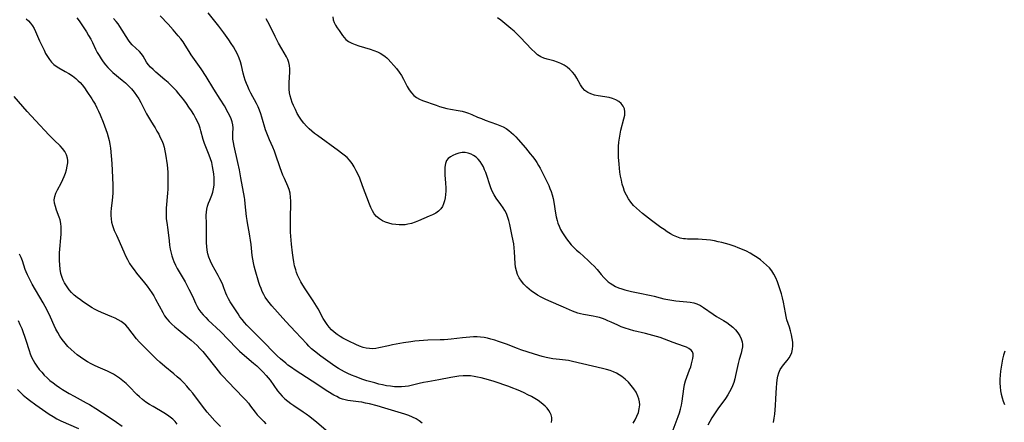
# Model space of a CAD drawing. Extents: x 1572898 to 1581100, y 2797413 to 2805615.
# Drawn here: x 1573444 to 1573872, y 2799274 to 2799449 of the extents above; entities that cross this region are included whole.
import ezdxf

# ---------------------------------------------------------------- set-up
doc = ezdxf.new("R2010")
doc.units = 0

msp = doc.modelspace()

# ---------------------------------------------------------------- linework, layer by layer
at = {"layer": 'WIL_022_Contours', "color": 0}
for points in [[(1573710.67, 2799273.86, 148), (1573711.52, 2799275.28, 148), (1573712.33, 2799276.87, 148), (1573712.97, 2799278.5, 148), (1573713.4, 2799280.14, 148), (1573713.56, 2799281.79, 148), (1573713.47, 2799283.09, 148), (1573713.19, 2799284.38, 148), (1573712.76, 2799285.64, 148), (1573711.98, 2799287.24, 148), (1573711, 2799288.77, 148), (1573709.88, 2799290.24, 148), (1573708.64, 2799291.63, 148), (1573707.29, 2799292.93, 148), (1573705.82, 2799294.1, 148), (1573704.68, 2799294.85, 148), (1573703.49, 2799295.51, 148), (1573702.25, 2799296.08, 148), (1573700.7, 2799296.64, 148), (1573699.1, 2799297.11, 148), (1573697.47, 2799297.53, 148), (1573684.44, 2799300.65, 148), (1573682.72, 2799300.99, 148), (1573681.41, 2799301.16, 148), (1573678.78, 2799301.41, 148), (1573675.88, 2799301.76, 148), (1573674.42, 2799302.01, 148), (1573672.97, 2799302.31, 148), (1573671.27, 2799302.73, 148), (1573667.89, 2799303.75, 148), (1573661.89, 2799305.71, 148), (1573660.47, 2799306.23, 148), (1573655.68, 2799308.13, 148), (1573652.33, 2799309.33, 148), (1573650.65, 2799309.86, 148), (1573648.95, 2799310.34, 148), (1573647.47, 2799310.69, 148), (1573645.99, 2799310.96, 148), (1573644.49, 2799311.15, 148), (1573642.93, 2799311.25, 148), (1573641.37, 2799311.25, 148), (1573639.8, 2799311.19, 148), (1573638.22, 2799311.07, 148), (1573636.65, 2799310.92, 148), (1573631.7, 2799310.31, 148), (1573630.21, 2799310.15, 148), (1573628.73, 2799310.03, 148), (1573626.94, 2799309.96, 148), (1573621.55, 2799309.88, 148), (1573619.7, 2799309.78, 148), (1573617.85, 2799309.61, 148), (1573616, 2799309.4, 148), (1573614.15, 2799309.15, 148), (1573611.06, 2799308.66, 148), (1573606.24, 2799307.81, 148), (1573604.51, 2799307.46, 148), (1573600.31, 2799306.5, 148), (1573598.94, 2799306.27, 148), (1573597.58, 2799306.15, 148), (1573596.21, 2799306.2, 148), (1573594.84, 2799306.4, 148), (1573593.48, 2799306.74, 148), (1573591.91, 2799307.27, 148), (1573590.36, 2799307.92, 148), (1573587.27, 2799309.39, 148), (1573584.75, 2799310.7, 148), (1573583.53, 2799311.42, 148), (1573582.22, 2799312.32, 148), (1573580.98, 2799313.3, 148), (1573579.82, 2799314.37, 148), (1573578.79, 2799315.48, 148), (1573577.85, 2799316.67, 148), (1573576.99, 2799317.91, 148), (1573576.2, 2799319.27, 148), (1573573.97, 2799323.49, 148), (1573573.29, 2799324.65, 148), (1573571.84, 2799326.92, 148), (1573568.29, 2799332.19, 148), (1573567.29, 2799333.77, 148), (1573566.48, 2799335.18, 148), (1573565.72, 2799336.63, 148), (1573565.05, 2799338.1, 148), (1573564.6, 2799339.24, 148), (1573564.21, 2799340.4, 148), (1573563.75, 2799342.13, 148), (1573563.38, 2799343.9, 148), (1573563.07, 2799345.79, 148), (1573562.8, 2799347.69, 148), (1573562.39, 2799351.54, 148), (1573562.25, 2799353.26, 148), (1573562.03, 2799356.72, 148), (1573561.91, 2799360.16, 148), (1573561.91, 2799363.58, 148), (1573562.09, 2799368.53, 148), (1573562.09, 2799370.14, 148), (1573561.99, 2799371.91, 148), (1573561.76, 2799373.63, 148), (1573561.35, 2799375.28, 148), (1573560.85, 2799376.62, 148), (1573559.33, 2799379.99, 148), (1573558.7, 2799381.5, 148), (1573558.11, 2799383.06, 148), (1573557.54, 2799384.64, 148), (1573555.52, 2799390.54, 148), (1573555.02, 2799391.86, 148), (1573554.32, 2799393.52, 148), (1573552.83, 2799396.79, 148), (1573552.22, 2799398.2, 148), (1573551.66, 2799399.62, 148), (1573551.17, 2799401.06, 148), (1573549.57, 2799406.61, 148), (1573549.08, 2799408.11, 148), (1573548.51, 2799409.6, 148), (1573547.87, 2799411.07, 148), (1573547.18, 2799412.52, 148), (1573544.8, 2799417.01, 148), (1573544.03, 2799418.52, 148), (1573543.4, 2799419.87, 148), (1573542.82, 2799421.25, 148), (1573542.3, 2799422.64, 148), (1573541.84, 2799424.05, 148), (1573541.4, 2799425.69, 148), (1573540.64, 2799428.99, 148), (1573540.21, 2799430.62, 148), (1573539.69, 2799432.21, 148), (1573538.97, 2799433.87, 148), (1573538.13, 2799435.48, 148), (1573537.19, 2799437.06, 148), (1573536.18, 2799438.62, 148), (1573535.14, 2799440.16, 148), (1573532.95, 2799443.2, 148), (1573530.78, 2799446.04, 148), (1573526.17, 2799451.8, 148)], [(1573447.17, 2799449.32, 156), (1573448.18, 2799448.35, 156), (1573449.12, 2799447.33, 156), (1573449.95, 2799446.22, 156), (1573450.65, 2799445.01, 156), (1573451.26, 2799443.71, 156), (1573453.01, 2799439.76, 156), (1573454.96, 2799435.62, 156), (1573455.67, 2799434.25, 156), (1573456.44, 2799432.92, 156), (1573457.27, 2799431.66, 156), (1573458.19, 2799430.5, 156), (1573459.21, 2799429.49, 156), (1573460.25, 2799428.7, 156), (1573461.36, 2799428.01, 156), (1573464.11, 2799426.45, 156), (1573465.7, 2799425.51, 156), (1573467.26, 2799424.5, 156), (1573468.75, 2799423.38, 156), (1573469.84, 2799422.43, 156), (1573470.68, 2799421.58, 156), (1573471.46, 2799420.69, 156), (1573472.57, 2799419.26, 156), (1573473.6, 2799417.78, 156), (1573475.69, 2799414.61, 156), (1573476.33, 2799413.61, 156), (1573477.16, 2799412.19, 156), (1573477.93, 2799410.71, 156), (1573478.66, 2799409.18, 156), (1573479.36, 2799407.62, 156), (1573480.67, 2799404.42, 156), (1573481.83, 2799401.3, 156), (1573482.35, 2799399.72, 156), (1573482.82, 2799398.13, 156), (1573483.22, 2799396.52, 156), (1573483.53, 2799394.87, 156), (1573483.78, 2799393.2, 156), (1573484.12, 2799389.83, 156), (1573484.37, 2799386.44, 156), (1573484.73, 2799380.49, 156), (1573484.82, 2799377.07, 156), (1573484.81, 2799375.37, 156), (1573484.76, 2799373.68, 156), (1573484.66, 2799372.02, 156), (1573484.5, 2799370.39, 156), (1573484.07, 2799367.07, 156), (1573483.93, 2799365.45, 156), (1573483.94, 2799363.92, 156), (1573484.07, 2799362.44, 156), (1573484.31, 2799361, 156), (1573484.64, 2799359.63, 156), (1573485.06, 2799358.35, 156), (1573485.48, 2799357.42, 156), (1573486.47, 2799355.4, 156), (1573487.07, 2799354.06, 156), (1573489.55, 2799348.14, 156), (1573490.31, 2799346.46, 156), (1573491.14, 2799344.79, 156), (1573492.06, 2799343.17, 156), (1573493.01, 2799341.74, 156), (1573494.03, 2799340.34, 156), (1573495.09, 2799338.97, 156), (1573498.57, 2799334.72, 156), (1573499.69, 2799333.28, 156), (1573500.77, 2799331.8, 156), (1573501.69, 2799330.43, 156), (1573502.56, 2799329.04, 156), (1573503.39, 2799327.62, 156), (1573506.47, 2799321.84, 156), (1573507.3, 2799320.47, 156), (1573508.23, 2799319.17, 156), (1573509.31, 2799317.92, 156), (1573510.5, 2799316.75, 156), (1573511.76, 2799315.63, 156), (1573513.13, 2799314.49, 156), (1573517.36, 2799311.08, 156), (1573518.77, 2799309.91, 156), (1573520.1, 2799308.75, 156), (1573521.39, 2799307.55, 156), (1573522.63, 2799306.29, 156), (1573523.89, 2799304.89, 156), (1573525.09, 2799303.45, 156), (1573529.48, 2799297.87, 156), (1573531.58, 2799295.32, 156), (1573532.68, 2799294.09, 156), (1573534.9, 2799291.74, 156), (1573541.41, 2799285.02, 156), (1573542.57, 2799283.78, 156), (1573543.67, 2799282.51, 156), (1573544.66, 2799281.23, 156), (1573546.56, 2799278.65, 156), (1573547.55, 2799277.41, 156), (1573548.45, 2799276.42, 156), (1573550.32, 2799274.54, 156), (1573551.26, 2799273.63, 156)], [(1573469.2, 2799449.66, 154), (1573470.16, 2799448.42, 154), (1573470.79, 2799447.51, 154), (1573473.35, 2799443.59, 154), (1573474.31, 2799442.05, 154), (1573475.21, 2799440.47, 154), (1573475.94, 2799439, 154), (1573477.33, 2799436.04, 154), (1573478.09, 2799434.58, 154), (1573478.86, 2799433.29, 154), (1573479.75, 2799431.94, 154), (1573480.69, 2799430.62, 154), (1573481.67, 2799429.33, 154), (1573482.69, 2799428.09, 154), (1573483.79, 2799426.92, 154), (1573484.89, 2799425.91, 154), (1573488.88, 2799422.62, 154), (1573490.28, 2799421.43, 154), (1573491.65, 2799420.19, 154), (1573492.94, 2799418.88, 154), (1573494.12, 2799417.5, 154), (1573495.16, 2799416.03, 154), (1573496.09, 2799414.48, 154), (1573496.96, 2799412.89, 154), (1573499.44, 2799408.04, 154), (1573500.26, 2799406.53, 154), (1573501.14, 2799405.09, 154), (1573502.33, 2799403.28, 154), (1573503.18, 2799401.94, 154), (1573503.99, 2799400.57, 154), (1573504.73, 2799399.21, 154), (1573505.43, 2799397.83, 154), (1573506.07, 2799396.42, 154), (1573506.64, 2799394.98, 154), (1573507.1, 2799393.52, 154), (1573507.45, 2799392.02, 154), (1573507.72, 2799390.5, 154), (1573508.38, 2799385.85, 154), (1573508.55, 2799384.28, 154), (1573508.67, 2799382.71, 154), (1573508.72, 2799380.41, 154), (1573508.73, 2799376.99, 154), (1573508.68, 2799375.3, 154), (1573508.57, 2799373.62, 154), (1573508.03, 2799367.16, 154), (1573507.95, 2799365.63, 154), (1573507.95, 2799364.11, 154), (1573508.05, 2799362.53, 154), (1573508.23, 2799360.95, 154), (1573508.67, 2799357.79, 154), (1573509.27, 2799352.89, 154), (1573509.5, 2799351.13, 154), (1573509.79, 2799349.39, 154), (1573510.15, 2799347.67, 154), (1573510.49, 2799346.41, 154), (1573510.89, 2799345.16, 154), (1573511.36, 2799343.94, 154), (1573512.04, 2799342.45, 154), (1573512.8, 2799341, 154), (1573513.61, 2799339.57, 154), (1573516.18, 2799335.16, 154), (1573517.86, 2799332.02, 154), (1573519.37, 2799328.91, 154), (1573520.67, 2799325.87, 154), (1573521.37, 2799324.42, 154), (1573522.15, 2799323.18, 154), (1573523.06, 2799322, 154), (1573524.07, 2799320.84, 154), (1573525.16, 2799319.71, 154), (1573526.29, 2799318.59, 154), (1573531.51, 2799313.55, 154), (1573538.54, 2799306.39, 154), (1573539.87, 2799305.1, 154), (1573541.92, 2799303.24, 154), (1573545.91, 2799299.94, 154), (1573547.37, 2799298.67, 154), (1573548.78, 2799297.35, 154), (1573550.14, 2799295.98, 154), (1573551.42, 2799294.56, 154), (1573552.29, 2799293.51, 154), (1573553.11, 2799292.44, 154), (1573556.37, 2799287.82, 154), (1573557.26, 2799286.71, 154), (1573558.36, 2799285.53, 154), (1573559.56, 2799284.42, 154), (1573560.82, 2799283.37, 154), (1573562.14, 2799282.37, 154), (1573563.43, 2799281.46, 154), (1573567.41, 2799278.79, 154), (1573568.73, 2799277.87, 154), (1573570.3, 2799276.71, 154), (1573573.36, 2799274.28, 154), (1573580.39, 2799268.41, 154)], [(1573619.13, 2799273.82, 152), (1573617.88, 2799274.82, 152), (1573616.48, 2799275.72, 152), (1573614.97, 2799276.48, 152), (1573613.39, 2799277.14, 152), (1573611.64, 2799277.75, 152), (1573602.98, 2799280.4, 152), (1573599.6, 2799281.36, 152), (1573596.27, 2799282.19, 152), (1573594.56, 2799282.59, 152), (1573592.87, 2799282.94, 152), (1573591.46, 2799283.17, 152), (1573586.83, 2799283.7, 152), (1573585.7, 2799283.92, 152), (1573584.6, 2799284.24, 152), (1573583.3, 2799284.74, 152), (1573582.02, 2799285.36, 152), (1573580.76, 2799286.06, 152), (1573578.2, 2799287.63, 152), (1573571.42, 2799292.08, 152), (1573564, 2799296.87, 152), (1573562.4, 2799297.95, 152), (1573560.84, 2799299.08, 152), (1573559.89, 2799299.83, 152), (1573557.55, 2799301.82, 152), (1573556.17, 2799303.08, 152), (1573554.82, 2799304.37, 152), (1573553.51, 2799305.69, 152), (1573551.51, 2799307.81, 152), (1573549.66, 2799309.71, 152), (1573545.25, 2799314, 152), (1573544.13, 2799315.14, 152), (1573543.03, 2799316.32, 152), (1573541.98, 2799317.53, 152), (1573540.98, 2799318.77, 152), (1573540.02, 2799320.04, 152), (1573539.19, 2799321.24, 152), (1573535.8, 2799326.42, 152), (1573534.99, 2799327.79, 152), (1573534.29, 2799329.2, 152), (1573533.85, 2799330.28, 152), (1573533.07, 2799332.5, 152), (1573532.54, 2799333.84, 152), (1573531.94, 2799335.19, 152), (1573531.3, 2799336.53, 152), (1573530.6, 2799337.87, 152), (1573527.98, 2799342.6, 152), (1573527.19, 2799344.19, 152), (1573526.52, 2799345.81, 152), (1573526.04, 2799347.35, 152), (1573525.72, 2799348.91, 152), (1573525.58, 2799350.5, 152), (1573525.54, 2799352.1, 152), (1573525.56, 2799358.75, 152), (1573525.54, 2799360.31, 152), (1573525.37, 2799364.08, 152), (1573525.46, 2799365.38, 152), (1573525.68, 2799366.7, 152), (1573526, 2799368.02, 152), (1573526.41, 2799369.33, 152), (1573526.89, 2799370.6, 152), (1573527.77, 2799372.71, 152), (1573528.22, 2799374.09, 152), (1573528.56, 2799375.55, 152), (1573528.78, 2799377.06, 152), (1573528.86, 2799378.67, 152), (1573528.83, 2799380.32, 152), (1573528.69, 2799381.98, 152), (1573528.46, 2799383.66, 152), (1573528.16, 2799385.2, 152), (1573527.74, 2799386.87, 152), (1573527.24, 2799388.52, 152), (1573526.67, 2799390.16, 152), (1573524.67, 2799395.22, 152), (1573524.1, 2799396.9, 152), (1573523.1, 2799400.61, 152), (1573522.7, 2799401.89, 152), (1573522.24, 2799403.17, 152), (1573521.71, 2799404.42, 152), (1573520.88, 2799406.09, 152), (1573519.95, 2799407.73, 152), (1573518.94, 2799409.35, 152), (1573517.88, 2799410.94, 152), (1573516.77, 2799412.51, 152), (1573515.62, 2799414.06, 152), (1573513.54, 2799416.68, 152), (1573512.45, 2799417.95, 152), (1573511.27, 2799419.22, 152), (1573510.05, 2799420.45, 152), (1573508.8, 2799421.63, 152), (1573507.46, 2799422.82, 152), (1573503.52, 2799426.19, 152), (1573502.31, 2799427.28, 152), (1573501.2, 2799428.35, 152), (1573500.23, 2799429.42, 152), (1573499.45, 2799430.49, 152), (1573498.07, 2799433.02, 152), (1573497.29, 2799434.06, 152), (1573496.35, 2799435.07, 152), (1573493.23, 2799438, 152), (1573492.33, 2799438.99, 152), (1573491.58, 2799440.03, 152), (1573487.86, 2799445.93, 152), (1573487.09, 2799447.03, 152), (1573486.27, 2799448.09, 152), (1573485.14, 2799449.34, 152)], [(1573675.29, 2799274.12, 150), (1573675.42, 2799275.31, 150), (1573675.35, 2799276.38, 150), (1573675.09, 2799277.42, 150), (1573674.67, 2799278.41, 150), (1573674.07, 2799279.38, 150), (1573673.34, 2799280.3, 150), (1573672.5, 2799281.18, 150), (1573671.69, 2799281.92, 150), (1573670.82, 2799282.64, 150), (1573669.47, 2799283.62, 150), (1573668.03, 2799284.52, 150), (1573666.52, 2799285.38, 150), (1573664.97, 2799286.19, 150), (1573663.38, 2799286.97, 150), (1573661.76, 2799287.71, 150), (1573660.12, 2799288.41, 150), (1573658.46, 2799289.06, 150), (1573656.72, 2799289.7, 150), (1573650.33, 2799291.94, 150), (1573649, 2799292.37, 150), (1573646.34, 2799293.14, 150), (1573644.78, 2799293.53, 150), (1573643.21, 2799293.87, 150), (1573641.64, 2799294.14, 150), (1573640.14, 2799294.32, 150), (1573638.64, 2799294.4, 150), (1573636.86, 2799294.36, 150), (1573635.08, 2799294.2, 150), (1573633.31, 2799293.94, 150), (1573631.54, 2799293.63, 150), (1573626.41, 2799292.59, 150), (1573621.53, 2799291.79, 150), (1573619.69, 2799291.45, 150), (1573617.87, 2799291.07, 150), (1573613.19, 2799289.96, 150), (1573611.74, 2799289.7, 150), (1573610.13, 2799289.56, 150), (1573608.5, 2799289.56, 150), (1573607.17, 2799289.64, 150), (1573605.41, 2799289.84, 150), (1573603.64, 2799290.12, 150), (1573601.94, 2799290.46, 150), (1573600.24, 2799290.84, 150), (1573598.54, 2799291.28, 150), (1573596.85, 2799291.76, 150), (1573595.13, 2799292.29, 150), (1573593.43, 2799292.86, 150), (1573590.06, 2799294.1, 150), (1573588.41, 2799294.75, 150), (1573586.79, 2799295.46, 150), (1573585.46, 2799296.12, 150), (1573584.15, 2799296.83, 150), (1573582.86, 2799297.59, 150), (1573581.27, 2799298.59, 150), (1573578.17, 2799300.7, 150), (1573575.15, 2799302.91, 150), (1573572.43, 2799305.04, 150), (1573571.13, 2799306.15, 150), (1573569.88, 2799307.32, 150), (1573569.03, 2799308.2, 150), (1573564.18, 2799313.52, 150), (1573560, 2799317.99, 150), (1573553.79, 2799324.82, 150), (1573552.68, 2799326.14, 150), (1573551.65, 2799327.5, 150), (1573550.97, 2799328.56, 150), (1573550.35, 2799329.65, 150), (1573549.72, 2799330.94, 150), (1573549.16, 2799332.27, 150), (1573548.67, 2799333.62, 150), (1573548.27, 2799334.87, 150), (1573546.66, 2799340.38, 150), (1573546.25, 2799341.89, 150), (1573545.9, 2799343.42, 150), (1573545.62, 2799344.98, 150), (1573545.39, 2799346.56, 150), (1573544.85, 2799351.34, 150), (1573544.62, 2799353.19, 150), (1573544.35, 2799355.03, 150), (1573544.03, 2799356.85, 150), (1573543.41, 2799359.96, 150), (1573543.12, 2799361.75, 150), (1573542.89, 2799363.54, 150), (1573542.31, 2799368.95, 150), (1573542.08, 2799370.82, 150), (1573541.92, 2799371.81, 150), (1573540.44, 2799380.29, 150), (1573539.79, 2799383.76, 150), (1573539.12, 2799386.92, 150), (1573537.48, 2799393.99, 150), (1573537.18, 2799395.57, 150), (1573536.96, 2799397.1, 150), (1573536.87, 2799398.59, 150), (1573536.88, 2799399.54, 150), (1573537, 2799401.91, 150), (1573536.94, 2799403.32, 150), (1573536.67, 2799404.61, 150), (1573536.21, 2799405.91, 150), (1573535.61, 2799407.22, 150), (1573534.93, 2799408.55, 150), (1573533.26, 2799411.52, 150), (1573531.47, 2799414.4, 150), (1573528.66, 2799418.78, 150), (1573525.28, 2799424.28, 150), (1573523.13, 2799427.52, 150), (1573518.88, 2799433.58, 150), (1573517.94, 2799435.05, 150), (1573516.27, 2799437.87, 150), (1573515.33, 2799439.25, 150), (1573514.29, 2799440.61, 150), (1573513.2, 2799441.95, 150), (1573511.05, 2799444.45, 150), (1573508.82, 2799446.96, 150), (1573505.4, 2799450.6, 150)], [(1573728.07, 2799270.92, 146), (1573730.23, 2799276.8, 146), (1573730.77, 2799278.39, 146), (1573731.26, 2799280, 146), (1573731.66, 2799281.62, 146), (1573731.99, 2799283.42, 146), (1573732.69, 2799288.81, 146), (1573733, 2799290.56, 146), (1573733.42, 2799292.25, 146), (1573733.98, 2799293.84, 146), (1573735.24, 2799296.92, 146), (1573735.7, 2799298.23, 146), (1573736.09, 2799299.53, 146), (1573736.41, 2799300.78, 146), (1573736.64, 2799301.9, 146), (1573736.77, 2799302.95, 146), (1573736.73, 2799303.91, 146), (1573736.47, 2799304.76, 146), (1573735.85, 2799305.56, 146), (1573734.94, 2799306.23, 146), (1573733.81, 2799306.81, 146), (1573732.52, 2799307.33, 146), (1573728.13, 2799308.85, 146), (1573722.4, 2799310.97, 146), (1573720.84, 2799311.47, 146), (1573719.27, 2799311.93, 146), (1573716.09, 2799312.76, 146), (1573711.03, 2799313.97, 146), (1573709.16, 2799314.47, 146), (1573707.31, 2799315.03, 146), (1573705.52, 2799315.68, 146), (1573704.06, 2799316.31, 146), (1573701.19, 2799317.67, 146), (1573699.75, 2799318.32, 146), (1573698.61, 2799318.8, 146), (1573697.45, 2799319.22, 146), (1573696.08, 2799319.66, 146), (1573694.69, 2799320.03, 146), (1573693.3, 2799320.32, 146), (1573689.18, 2799320.96, 146), (1573687.83, 2799321.23, 146), (1573686.67, 2799321.55, 146), (1573685.53, 2799321.95, 146), (1573684.4, 2799322.43, 146), (1573680.47, 2799324.22, 146), (1573674.18, 2799326.94, 146), (1573672.5, 2799327.7, 146), (1573670.85, 2799328.51, 146), (1573669.25, 2799329.38, 146), (1573667.71, 2799330.33, 146), (1573666.61, 2799331.14, 146), (1573665.55, 2799332, 146), (1573664.55, 2799332.9, 146), (1573663.31, 2799334.15, 146), (1573662.19, 2799335.47, 146), (1573661.23, 2799336.87, 146), (1573660.48, 2799338.37, 146), (1573660.01, 2799339.88, 146), (1573659.71, 2799341.47, 146), (1573659.53, 2799343.11, 146), (1573659.25, 2799348.23, 146), (1573659.1, 2799349.96, 146), (1573658.87, 2799351.62, 146), (1573658.25, 2799354.91, 146), (1573657.19, 2799360.02, 146), (1573656.77, 2799361.83, 146), (1573656.22, 2799363.58, 146), (1573655.67, 2799364.87, 146), (1573655.02, 2799366.11, 146), (1573654.28, 2799367.31, 146), (1573653.32, 2799368.73, 146), (1573651.31, 2799371.51, 146), (1573650.37, 2799372.94, 146), (1573649.55, 2799374.43, 146), (1573648.87, 2799375.99, 146), (1573648.31, 2799377.61, 146), (1573647.3, 2799380.93, 146), (1573646.75, 2799382.57, 146), (1573646.25, 2799383.8, 146), (1573645.7, 2799385, 146), (1573645.08, 2799386.14, 146), (1573644.27, 2799387.39, 146), (1573643.44, 2799388.41, 146), (1573642.52, 2799389.3, 146), (1573641.47, 2799390.04, 146), (1573640.34, 2799390.61, 146), (1573639.06, 2799391.04, 146), (1573637.75, 2799391.27, 146), (1573636.44, 2799391.28, 146), (1573635.05, 2799391.05, 146), (1573633.71, 2799390.62, 146), (1573632.45, 2799390.04, 146), (1573631.38, 2799389.4, 146), (1573630.46, 2799388.65, 146), (1573629.75, 2799387.74, 146), (1573629.23, 2799386.44, 146), (1573628.99, 2799384.94, 146), (1573628.94, 2799383.3, 146), (1573629.02, 2799381.56, 146), (1573629.31, 2799377.94, 146), (1573629.41, 2799375.95, 146), (1573629.39, 2799374.49, 146), (1573629.28, 2799373.05, 146), (1573629.08, 2799371.66, 146), (1573628.79, 2799370.31, 146), (1573628.42, 2799369.05, 146), (1573627.92, 2799367.89, 146), (1573627.26, 2799366.87, 146), (1573626.24, 2799365.86, 146), (1573625, 2799365.02, 146), (1573623.62, 2799364.29, 146), (1573622.14, 2799363.61, 146), (1573617.6, 2799361.63, 146), (1573616.08, 2799361.02, 146), (1573614.53, 2799360.5, 146), (1573612.95, 2799360.12, 146), (1573611.7, 2799359.96, 146), (1573610.44, 2799359.89, 146), (1573609.17, 2799359.91, 146), (1573607.64, 2799360.02, 146), (1573606.12, 2799360.24, 146), (1573604.64, 2799360.56, 146), (1573603.22, 2799361.01, 146), (1573601.87, 2799361.61, 146), (1573600.54, 2799362.45, 146), (1573599.35, 2799363.48, 146), (1573598.33, 2799364.68, 146), (1573597.53, 2799365.96, 146), (1573596.85, 2799367.35, 146), (1573596.25, 2799368.81, 146), (1573593.29, 2799376.86, 146), (1573591.99, 2799380.1, 146), (1573591.3, 2799381.69, 146), (1573590.51, 2799383.38, 146), (1573589.64, 2799385, 146), (1573588.68, 2799386.53, 146), (1573587.58, 2799387.95, 146), (1573586.51, 2799389.05, 146), (1573585.33, 2799390.08, 146), (1573584.1, 2799391.05, 146), (1573582.81, 2799392.01, 146), (1573573.69, 2799398.61, 146), (1573572.42, 2799399.57, 146), (1573571.19, 2799400.56, 146), (1573570.02, 2799401.6, 146), (1573568.86, 2799402.76, 146), (1573567.79, 2799404, 146), (1573566.79, 2799405.29, 146), (1573565.87, 2799406.64, 146), (1573564.92, 2799408.25, 146), (1573564.07, 2799409.92, 146), (1573563.31, 2799411.62, 146), (1573562.75, 2799413, 146), (1573562.26, 2799414.39, 146), (1573561.87, 2799415.79, 146), (1573561.58, 2799417.21, 146), (1573561.43, 2799418.7, 146), (1573561.39, 2799420.19, 146), (1573561.43, 2799421.69, 146), (1573561.66, 2799426.15, 146), (1573561.66, 2799427.61, 146), (1573561.54, 2799429.02, 146), (1573561.26, 2799430.37, 146), (1573560.82, 2799431.55, 146), (1573560.24, 2799432.7, 146), (1573558.16, 2799436.2, 146), (1573556.76, 2799438.71, 146), (1573555.3, 2799441.6, 146), (1573552.97, 2799446.41, 146), (1573552.13, 2799447.99, 146), (1573551.36, 2799449.31, 146)], [(1573580.38, 2799450.08, 144), (1573580.54, 2799448.87, 144), (1573580.97, 2799447.68, 144), (1573581.56, 2799446.51, 144), (1573582.27, 2799445.35, 144), (1573583.04, 2799444.21, 144), (1573584.5, 2799442.06, 144), (1573585.22, 2799441.1, 144), (1573586.04, 2799440.24, 144), (1573587.2, 2799439.41, 144), (1573588.54, 2799438.72, 144), (1573590.02, 2799438.13, 144), (1573591.59, 2799437.61, 144), (1573596.52, 2799436.13, 144), (1573598.15, 2799435.57, 144), (1573599.73, 2799434.93, 144), (1573600.9, 2799434.35, 144), (1573602, 2799433.69, 144), (1573603.03, 2799432.95, 144), (1573603.73, 2799432.34, 144), (1573604.4, 2799431.7, 144), (1573605.59, 2799430.45, 144), (1573606.82, 2799429.08, 144), (1573608, 2799427.66, 144), (1573609.12, 2799426.18, 144), (1573610.14, 2799424.65, 144), (1573611.04, 2799423.08, 144), (1573612.67, 2799419.95, 144), (1573613.51, 2799418.47, 144), (1573614.44, 2799417.12, 144), (1573615.53, 2799415.96, 144), (1573616.66, 2799415.14, 144), (1573617.93, 2799414.46, 144), (1573619.28, 2799413.89, 144), (1573625.18, 2799411.74, 144), (1573626.7, 2799411.2, 144), (1573628.24, 2799410.72, 144), (1573629.79, 2799410.32, 144), (1573631.46, 2799410.02, 144), (1573634.82, 2799409.54, 144), (1573636.47, 2799409.21, 144), (1573637.9, 2799408.81, 144), (1573639.3, 2799408.3, 144), (1573640.69, 2799407.74, 144), (1573643.19, 2799406.65, 144), (1573644.85, 2799405.98, 144), (1573646.54, 2799405.34, 144), (1573651.43, 2799403.58, 144), (1573652.89, 2799403.01, 144), (1573654.3, 2799402.37, 144), (1573655.65, 2799401.63, 144), (1573656.75, 2799400.87, 144), (1573657.79, 2799400.01, 144), (1573658.79, 2799399.09, 144), (1573659.84, 2799398.01, 144), (1573660.86, 2799396.88, 144), (1573663.96, 2799393.24, 144), (1573666.07, 2799390.72, 144), (1573667.05, 2799389.49, 144), (1573667.99, 2799388.24, 144), (1573668.88, 2799386.97, 144), (1573669.69, 2799385.67, 144), (1573670.34, 2799384.47, 144), (1573673.49, 2799378.15, 144), (1573674.06, 2799376.92, 144), (1573674.6, 2799375.68, 144), (1573675.09, 2799374.41, 144), (1573675.57, 2799372.89, 144), (1573675.97, 2799371.33, 144), (1573676.29, 2799369.75, 144), (1573677.04, 2799364.97, 144), (1573677.32, 2799363.39, 144), (1573677.69, 2799361.84, 144), (1573678.08, 2799360.58, 144), (1573678.55, 2799359.35, 144), (1573679.23, 2799357.9, 144), (1573680.01, 2799356.49, 144), (1573680.86, 2799355.12, 144), (1573681.8, 2799353.79, 144), (1573682.8, 2799352.5, 144), (1573683.86, 2799351.27, 144), (1573684.99, 2799350.09, 144), (1573686.16, 2799348.96, 144), (1573687.36, 2799347.86, 144), (1573691.19, 2799344.44, 144), (1573692.54, 2799343.18, 144), (1573693.83, 2799341.89, 144), (1573695.04, 2799340.57, 144), (1573696.8, 2799338.41, 144), (1573697.95, 2799337.09, 144), (1573699.16, 2799335.86, 144), (1573699.91, 2799335.18, 144), (1573700.7, 2799334.55, 144), (1573701.85, 2799333.81, 144), (1573703.08, 2799333.17, 144), (1573704.38, 2799332.63, 144), (1573705.75, 2799332.15, 144), (1573707.16, 2799331.73, 144), (1573710.05, 2799331, 144), (1573712.92, 2799330.37, 144), (1573718.47, 2799329.25, 144), (1573719.78, 2799328.95, 144), (1573722.4, 2799328.25, 144), (1573724.1, 2799327.84, 144), (1573725.81, 2799327.49, 144), (1573727.54, 2799327.19, 144), (1573729.28, 2799326.96, 144), (1573734.01, 2799326.54, 144), (1573735.54, 2799326.34, 144), (1573737.02, 2799326.04, 144), (1573738.43, 2799325.6, 144), (1573739.9, 2799324.91, 144), (1573741.31, 2799324.04, 144), (1573745.5, 2799321.08, 144), (1573746.94, 2799320.16, 144), (1573749.88, 2799318.39, 144), (1573751.32, 2799317.47, 144), (1573752.7, 2799316.5, 144), (1573753.97, 2799315.43, 144), (1573755.12, 2799314.28, 144), (1573756.15, 2799313.07, 144), (1573757.01, 2799311.79, 144), (1573757.67, 2799310.46, 144), (1573758.08, 2799309.08, 144), (1573758.18, 2799308.04, 144), (1573758.14, 2799306.98, 144), (1573757.93, 2799305.64, 144), (1573757.59, 2799304.27, 144), (1573756.78, 2799301.46, 144), (1573756.34, 2799299.72, 144), (1573755.21, 2799294.6, 144), (1573754.83, 2799293.06, 144), (1573754.4, 2799291.55, 144), (1573753.87, 2799290.07, 144), (1573753.26, 2799288.73, 144), (1573752.57, 2799287.42, 144), (1573751.8, 2799286.16, 144), (1573750.75, 2799284.61, 144), (1573747.41, 2799280.04, 144), (1573746.55, 2799278.79, 144), (1573745.72, 2799277.51, 144), (1573744.94, 2799276.22, 144), (1573744.03, 2799274.59, 144), (1573743.19, 2799272.93, 144)], [(1573771.59, 2799274.18, 142), (1573771.94, 2799275.97, 142), (1573772.21, 2799277.8, 142), (1573772.41, 2799279.66, 142), (1573772.56, 2799281.52, 142), (1573772.72, 2799284.4, 142), (1573772.93, 2799289.32, 142), (1573773.05, 2799291.02, 142), (1573773.25, 2799292.66, 142), (1573773.54, 2799294.23, 142), (1573773.97, 2799295.72, 142), (1573774.56, 2799297.1, 142), (1573775.21, 2799298.15, 142), (1573775.96, 2799299.14, 142), (1573777.56, 2799301.06, 142), (1573778.38, 2799302.14, 142), (1573779.09, 2799303.27, 142), (1573779.62, 2799304.47, 142), (1573779.96, 2799305.9, 142), (1573780.07, 2799307.42, 142), (1573779.99, 2799308.99, 142), (1573779.78, 2799310.61, 142), (1573779.46, 2799312.24, 142), (1573779.05, 2799313.87, 142), (1573778.56, 2799315.49, 142), (1573777.49, 2799318.7, 142), (1573777.11, 2799320.18, 142), (1573776.79, 2799321.69, 142), (1573775.92, 2799326.36, 142), (1573775.53, 2799328.16, 142), (1573775.08, 2799329.95, 142), (1573774.58, 2799331.72, 142), (1573774.01, 2799333.47, 142), (1573773.38, 2799335.18, 142), (1573772.67, 2799336.84, 142), (1573771.85, 2799338.44, 142), (1573770.9, 2799339.93, 142), (1573769.84, 2799341.24, 142), (1573768.64, 2799342.46, 142), (1573767.36, 2799343.61, 142), (1573765.99, 2799344.68, 142), (1573764.56, 2799345.7, 142), (1573763.08, 2799346.66, 142), (1573761.56, 2799347.55, 142), (1573759.87, 2799348.42, 142), (1573758.14, 2799349.22, 142), (1573756.38, 2799349.94, 142), (1573755.05, 2799350.43, 142), (1573752.35, 2799351.31, 142), (1573750.78, 2799351.77, 142), (1573749.2, 2799352.2, 142), (1573747.62, 2799352.59, 142), (1573746.03, 2799352.92, 142), (1573744.26, 2799353.21, 142), (1573742.49, 2799353.42, 142), (1573740.73, 2799353.57, 142), (1573739, 2799353.67, 142), (1573737.3, 2799353.72, 142), (1573734.34, 2799353.74, 142), (1573733.42, 2799353.78, 142), (1573732.51, 2799353.87, 142), (1573731.1, 2799354.18, 142), (1573729.68, 2799354.67, 142), (1573728.28, 2799355.31, 142), (1573726.88, 2799356.06, 142), (1573725.5, 2799356.9, 142), (1573724.14, 2799357.8, 142), (1573722.77, 2799358.76, 142), (1573718.71, 2799361.78, 142), (1573714.79, 2799364.86, 142), (1573712.11, 2799367.07, 142), (1573710.8, 2799368.32, 142), (1573709.66, 2799369.67, 142), (1573708.66, 2799371.14, 142), (1573707.78, 2799372.7, 142), (1573707.03, 2799374.34, 142), (1573706.46, 2799375.94, 142), (1573705.99, 2799377.59, 142), (1573705.6, 2799379.27, 142), (1573705.27, 2799380.98, 142), (1573705, 2799382.71, 142), (1573704.77, 2799384.45, 142), (1573704.6, 2799386.2, 142), (1573704.42, 2799389.19, 142), (1573704.36, 2799392.14, 142), (1573704.41, 2799393.94, 142), (1573704.55, 2799395.73, 142), (1573704.76, 2799397.51, 142), (1573705.04, 2799399.26, 142), (1573705.4, 2799400.97, 142), (1573706.74, 2799405.93, 142), (1573707.06, 2799407.46, 142), (1573707.17, 2799408.89, 142), (1573707, 2799410.22, 142), (1573706.44, 2799411.42, 142), (1573705.56, 2799412.48, 142), (1573704.44, 2799413.4, 142), (1573703.13, 2799414.16, 142), (1573701.68, 2799414.74, 142), (1573700.25, 2799415.09, 142), (1573695.56, 2799415.84, 142), (1573693.93, 2799416.21, 142), (1573692.39, 2799416.69, 142), (1573690.98, 2799417.33, 142), (1573689.76, 2799418.18, 142), (1573688.76, 2799419.3, 142), (1573687.92, 2799420.6, 142), (1573686.34, 2799423.46, 142), (1573685.4, 2799424.9, 142), (1573684.4, 2799426.14, 142), (1573683.27, 2799427.28, 142), (1573682.04, 2799428.31, 142), (1573680.7, 2799429.18, 142), (1573679.29, 2799429.92, 142), (1573677.81, 2799430.51, 142), (1573676.32, 2799430.97, 142), (1573673.35, 2799431.75, 142), (1573671.92, 2799432.21, 142), (1573670.57, 2799432.82, 142), (1573669.24, 2799433.7, 142), (1573667.98, 2799434.77, 142), (1573666.76, 2799435.96, 142), (1573661.68, 2799441.27, 142), (1573660.36, 2799442.6, 142), (1573659, 2799443.89, 142), (1573657.61, 2799445.13, 142), (1573653.34, 2799448.61, 142), (1573651.86, 2799449.76, 142)], [(1573531.5, 2799272.39, 158), (1573529.17, 2799274.83, 158), (1573526.89, 2799277.35, 158), (1573525.78, 2799278.63, 158), (1573523.74, 2799281.17, 158), (1573519.49, 2799286.83, 158), (1573518.27, 2799288.38, 158), (1573517.01, 2799289.89, 158), (1573515.69, 2799291.34, 158), (1573514.28, 2799292.71, 158), (1573512.82, 2799294.02, 158), (1573511.32, 2799295.29, 158), (1573507.46, 2799298.43, 158), (1573505.18, 2799300.38, 158), (1573503.83, 2799301.63, 158), (1573498.66, 2799306.7, 158), (1573497.42, 2799307.93, 158), (1573496.23, 2799309.18, 158), (1573495.13, 2799310.46, 158), (1573491.28, 2799315.37, 158), (1573490.45, 2799316.3, 158), (1573489.55, 2799317.15, 158), (1573488.42, 2799318, 158), (1573487.2, 2799318.74, 158), (1573485.9, 2799319.39, 158), (1573484.42, 2799320.04, 158), (1573479.85, 2799321.87, 158), (1573478.36, 2799322.54, 158), (1573476.93, 2799323.28, 158), (1573475.93, 2799323.88, 158), (1573472.15, 2799326.36, 158), (1573470.75, 2799327.33, 158), (1573469.4, 2799328.34, 158), (1573468.1, 2799329.42, 158), (1573466.9, 2799330.58, 158), (1573465.9, 2799331.75, 158), (1573464.98, 2799332.99, 158), (1573464.42, 2799333.85, 158), (1573463.9, 2799334.73, 158), (1573463.31, 2799335.9, 158), (1573462.82, 2799337.1, 158), (1573462.32, 2799338.84, 158), (1573461.99, 2799340.64, 158), (1573461.78, 2799342.49, 158), (1573461.68, 2799344.37, 158), (1573461.67, 2799346.26, 158), (1573461.72, 2799347.81, 158), (1573461.82, 2799349.35, 158), (1573462.28, 2799354.23, 158), (1573462.4, 2799355.83, 158), (1573462.45, 2799357.4, 158), (1573462.41, 2799358.98, 158), (1573462.25, 2799360.51, 158), (1573461.96, 2799361.99, 158), (1573461.59, 2799363.2, 158), (1573460.41, 2799366.29, 158), (1573459.87, 2799367.79, 158), (1573459.49, 2799369.27, 158), (1573459.38, 2799370.74, 158), (1573459.6, 2799372.18, 158), (1573460.1, 2799373.61, 158), (1573460.77, 2799375.06, 158), (1573462.37, 2799378.02, 158), (1573463.15, 2799379.55, 158), (1573463.76, 2799380.91, 158), (1573464.29, 2799382.29, 158), (1573464.71, 2799383.69, 158), (1573465.07, 2799385.29, 158), (1573465.25, 2799386.85, 158), (1573465.28, 2799387.86, 158), (1573465.18, 2799388.85, 158), (1573464.73, 2799390.29, 158), (1573463.99, 2799391.66, 158), (1573463.02, 2799392.98, 158), (1573461.9, 2799394.19, 158), (1573459.41, 2799396.6, 158), (1573457.18, 2799398.85, 158), (1573451.28, 2799405.1, 158), (1573447.66, 2799409.08, 158), (1573441.98, 2799415.5, 158)], [(1573512.83, 2799273.49, 160), (1573511.88, 2799274.54, 160), (1573510.84, 2799275.52, 160), (1573509.73, 2799276.44, 160), (1573508.55, 2799277.3, 160), (1573507.03, 2799278.28, 160), (1573502.27, 2799281.05, 160), (1573500.7, 2799282, 160), (1573499.17, 2799283.01, 160), (1573497.76, 2799284.08, 160), (1573496.42, 2799285.23, 160), (1573495.32, 2799286.28, 160), (1573491.91, 2799289.77, 160), (1573490.59, 2799291.06, 160), (1573489.21, 2799292.28, 160), (1573487.77, 2799293.41, 160), (1573486.46, 2799294.3, 160), (1573485.08, 2799295.1, 160), (1573483.66, 2799295.84, 160), (1573482.47, 2799296.39, 160), (1573478.48, 2799298.14, 160), (1573476.92, 2799298.87, 160), (1573475.39, 2799299.65, 160), (1573473.82, 2799300.53, 160), (1573472.29, 2799301.47, 160), (1573470.81, 2799302.46, 160), (1573469.37, 2799303.52, 160), (1573467.98, 2799304.64, 160), (1573466.73, 2799305.77, 160), (1573465.36, 2799307.14, 160), (1573464.07, 2799308.57, 160), (1573462.86, 2799310.08, 160), (1573461.76, 2799311.66, 160), (1573460.9, 2799313.12, 160), (1573460.11, 2799314.64, 160), (1573459.37, 2799316.18, 160), (1573457.71, 2799319.85, 160), (1573456.98, 2799321.38, 160), (1573455.43, 2799324.4, 160), (1573454.55, 2799325.99, 160), (1573449.86, 2799334.18, 160), (1573448.44, 2799336.81, 160), (1573447.79, 2799338.14, 160), (1573447.21, 2799339.48, 160), (1573446.83, 2799340.5, 160), (1573445.59, 2799344.21, 160), (1573445, 2799345.71, 160), (1573444.33, 2799347.19, 160)], [(1573443.68, 2799318.42, 162), (1573444.52, 2799316.65, 162), (1573445.29, 2799314.86, 162), (1573445.92, 2799313.2, 162), (1573446.51, 2799311.53, 162), (1573447.06, 2799309.86, 162), (1573448.45, 2799305.31, 162), (1573448.97, 2799303.91, 162), (1573449.56, 2799302.54, 162), (1573450.23, 2799301.2, 162), (1573450.97, 2799299.9, 162), (1573451.88, 2799298.53, 162), (1573452.89, 2799297.2, 162), (1573453.96, 2799295.93, 162), (1573455.09, 2799294.7, 162), (1573456.29, 2799293.52, 162), (1573457.54, 2799292.4, 162), (1573458.86, 2799291.32, 162), (1573460.24, 2799290.31, 162), (1573461.66, 2799289.34, 162), (1573462.94, 2799288.52, 162), (1573465.83, 2799286.79, 162), (1573468.09, 2799285.52, 162), (1573473.29, 2799282.74, 162), (1573474.68, 2799281.93, 162), (1573477.41, 2799280.24, 162), (1573483.3, 2799276.41, 162), (1573486.44, 2799274.29, 162), (1573488.85, 2799272.57, 162)], [(1573872.07, 2799305.08, 142), (1573871.57, 2799303.38, 142), (1573871.13, 2799301.65, 142), (1573870.75, 2799299.9, 142), (1573870.44, 2799298.13, 142), (1573870.22, 2799296.41, 142), (1573870.06, 2799294.7, 142), (1573869.97, 2799292.98, 142), (1573869.96, 2799291.27, 142), (1573870.04, 2799289.58, 142), (1573870.23, 2799287.9, 142), (1573870.51, 2799286.38, 142), (1573870.9, 2799284.88, 142), (1573871.37, 2799283.42, 142), (1573871.92, 2799281.98, 142)], [(1573443.51, 2799288.42, 164), (1573444.68, 2799287.19, 164), (1573445.95, 2799286.03, 164), (1573447.29, 2799284.91, 164), (1573448.63, 2799283.85, 164), (1573451.4, 2799281.81, 164), (1573454.26, 2799279.76, 164), (1573457.22, 2799277.75, 164), (1573458.88, 2799276.72, 164), (1573460.58, 2799275.76, 164), (1573462.31, 2799274.87, 164), (1573469.97, 2799271.47, 164)]]:
    msp.add_polyline3d(points, dxfattribs=at)

doc.saveas('drawing.dxf')
